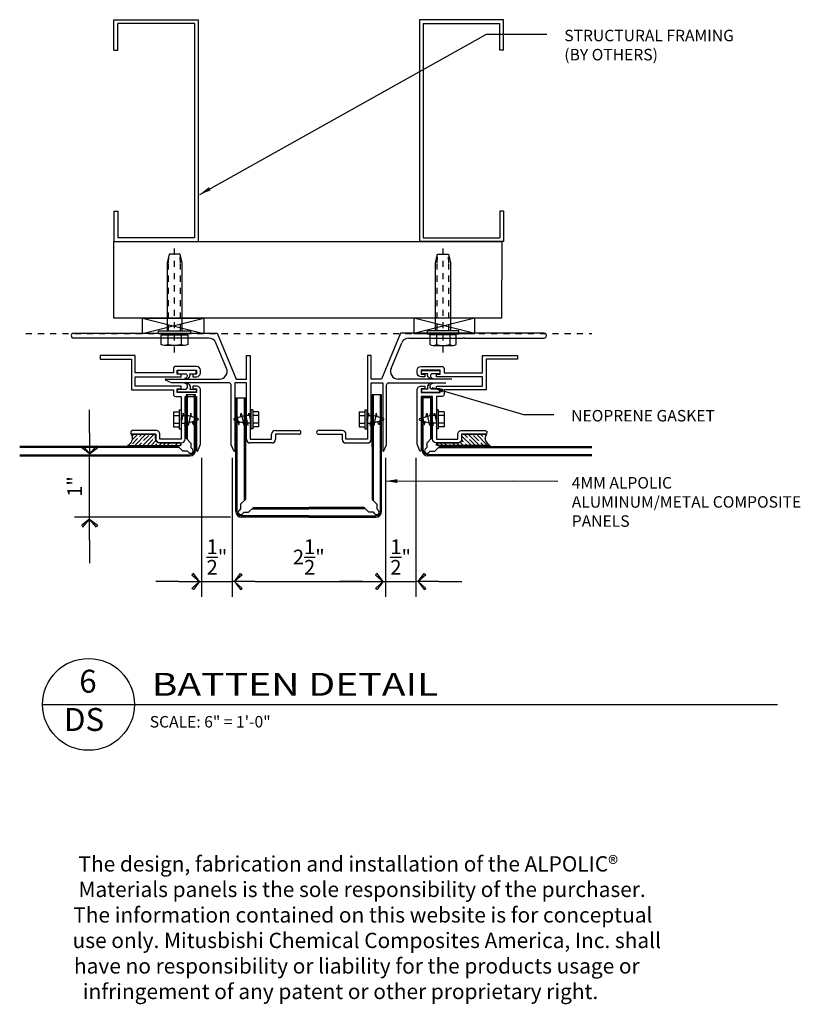
# Model space of a CAD drawing. Extents: x 578 to 1013, y 1853 to 1976.
# Drawn here: x 754 to 767, y 1879 to 1895 of the extents above; entities that cross this region are included whole.
import ezdxf
from ezdxf.enums import TextEntityAlignment as Align

# ---------------------------------------------------------------- set-up
doc = ezdxf.new("R2010")
doc.units = 0
doc.header["$LTSCALE"] = 0.25
doc.header["$MEASUREMENT"] = 0
for name, pattern in [('CHAINTHIN0', [0.216, 0.118, -0.039, 0.02, -0.039]), ('DASHEDTHIN0', [0.157, 0.098, -0.059]), ('HIDDEN', [0.375, 0.25, -0.125])]:
    doc.linetypes.add(name, pattern=pattern)
doc.layers.get('0').update_dxf_attribs({"linetype": 'CONTINUOUS'})
doc.layers.get('DEFPOINTS').update_dxf_attribs({"linetype": 'CONTINUOUS'})
for name, color, linetype in [('500_2', 134, 'CONTINUOUS'), ('ADIM', 1, 'CONTINUOUS'), ('AWAM', 7, 'CONTINUOUS'), ('FASTENERS', 7, 'CONTINUOUS'), ('light', 1, 'CONTINUOUS'), ('PANEL', 4, 'CONTINUOUS'), ('panels-1', 6, 'CONTINUOUS')]:
    doc.layers.add(name, color=color, linetype=linetype)
doc.styles.add('ARCHFREE', font='ARCHFREE')
doc.styles.add('ARCHSTYL', font='archstyl.shx')
doc.dimstyles.new('1', dxfattribs={"dimscale": 96, "dimtxt": 0.09375, "dimasz": 0.09375, "dimexe": 0.0625, "dimexo": 0.0625, "dimgap": 0.04, "dimtad": 0, "dimtih": 1, "dimtoh": 1, "dimdec": 4, "dimzin": 3, "dimdsep": 46, "dimlunit": 4, "dimtxsty": 'ARCHSTYL', "dimcen": 0.09, "dimclrd": 9, "dimclre": 8, "dimclrt": 4, "dimazin": 2, "dimtfac": 1, "dimtdec": 4, "dimtofl": 0, "dimtmove": 0, "dimatfit": 3, "dimfxl": 1, "dimtolj": 1, "dimtzin": 0, "dimarcsym": 0})
doc.dimstyles.new('2_SCALE', dxfattribs={"dimscale": 2, "dimtxt": 0.12011719, "dimasz": 0.1875, "dimexe": 0.125, "dimexo": 0.0625, "dimgap": 0.0625, "dimtad": 1, "dimdec": 5, "dimrnd": 0.0625, "dimzin": 3, "dimdsep": 46, "dimlunit": 4, "dimtxsty": 'ARCHSTYL', "dimblk": 'ARROW', "dimcen": 0.0625, "dimadec": 0, "dimazin": 0, "dimtfac": 1, "dimtdec": 5, "dimtix": 1, "dimtmove": 2, "dimatfit": 3, "dimldrblk": 'ARROW', "dimfxl": 1, "dimtolj": 1, "dimtzin": 3, "dimarcsym": 0})

# ---------------------------------------------------------------- blocks, each defined once
blk = doc.blocks.new('D-TITLE')
blk.add_line((0, 0), (6, 0))
blk.add_circle((0.37497854, 0.00087183), 0.375)
at = {"style": 'ARCHFREE'}
for tag, p in [('1', (0.3704707, 0.16553396)), ('A1', (0.3386905, -0.14696604))]:
    blk.add_attdef(tag, text='', height=0.1875, dxfattribs=at).set_placement(p, align=Align.MIDDLE)
at = {"style": 'ARCHFREE', "width": 1.25}
blk.add_attdef('DETAIL-TITLE', (0.890625, 0.07080006), '', height=0.1875, dxfattribs=at)
at = {"color": 8, "style": 'ARCHFREE'}
blk.add_attdef('XXXX', text='', height=0.09375, dxfattribs=at).set_placement((6, -0.15244111), align=Align.RIGHT)
at = {"color": 4, "style": 'ARCHFREE'}
blk.add_attdef('SCALE', (0.875, -0.18807586), '', height=0.09375, dxfattribs=at)
blk = doc.blocks.new('ARROW')
for p, q in [((-1, 0), (0, 0)), ((-0.35268114, 0.34814235), (-0.43387103, 0.30126735)), ((-0.43387103, 0.30126735), (-0.0938117, -5.467e-05)), ((-0.0938117, 3.035e-05), (-0.35268114, 0.34814235)), ((-0.0938117, 3.035e-05), (-0.35268114, -0.3482517000000001)), ((-0.43387103, -0.3013767000000001), (-0.0938117, -5.467e-05)), ((-0.35268114, -0.3482517000000001), (-0.43387103, -0.3013767000000001))]:
    blk.add_line(p, q)
blk = doc.blocks.new('*D274')
at = {"layer": 'ADIM', "color": 0, "lineweight": -2, "transparency": 16777216}
for p, q in [((757.3785028099999, 1888.17247436), (757.3785028099999, 1885.90095053)), ((757.87850281, 1888.17247436), (757.87850281, 1885.90095053)), ((757.00350281, 1886.15095053), (756.62850281, 1886.15095053)), ((757.3785028099999, 1886.15095053), (757.87850281, 1886.15095053)), ((758.2535028099999, 1886.15095053), (758.6285028099999, 1886.15095053))]:
    blk.add_line(p, q, dxfattribs=at)
at = {"layer": 'DEFPOINTS', "color": 0, "transparency": 16777216}
for p in [(757.3785028099999, 1888.29747436), (757.87850281, 1888.29747436), (757.87850281, 1886.15095053)]:
    blk.add_point(p, dxfattribs=at)
at = {"layer": 'ADIM', "color": 0, "lineweight": -2, "transparency": 16777216, "xscale": 0.375, "yscale": 0.375, "zscale": 0.375}
blk.add_blockref('ARROW', (757.3785028099999, 1886.15095053), dxfattribs=at)
at = {"layer": 'ADIM', "color": 0, "lineweight": -2, "transparency": 16777216, "xscale": 0.375, "yscale": 0.375, "zscale": 0.375, "rotation": 180}
blk.add_blockref('ARROW', (757.87850281, 1886.15095053), dxfattribs=at)
at = {"layer": 'ADIM', "color": 0, "transparency": 16777216, "insert": (757.62850281, 1886.55222007), "char_height": 0.24023438, "attachment_point": 5, "style": 'ARCHSTYL'}
blk.add_mtext('\\A1;{\\H1.000000x;\\S1/2;}"', dxfattribs=at)
blk = doc.blocks.new('*D273')
at = {"layer": 'ADIM', "color": 0, "lineweight": -2, "transparency": 16777216}
for p, q in [((757.87850281, 1887.17247436), (757.87850281, 1885.90095053)), ((760.3785028099999, 1887.17247436), (760.3785028099999, 1885.90095053)), ((758.2535028099999, 1886.15095053), (760.0035028099999, 1886.15095053))]:
    blk.add_line(p, q, dxfattribs=at)
at = {"layer": 'DEFPOINTS', "color": 0, "transparency": 16777216}
for p in [(757.87850281, 1887.29747436), (760.3785028099999, 1887.29747436), (760.3785028099999, 1886.15095053)]:
    blk.add_point(p, dxfattribs=at)
at = {"layer": 'ADIM', "color": 0, "lineweight": -2, "transparency": 16777216, "xscale": 0.375, "yscale": 0.375, "zscale": 0.375, "rotation": 180}
blk.add_blockref('ARROW', (757.87850281, 1886.15095053), dxfattribs=at)
at = {"layer": 'ADIM', "color": 0, "lineweight": -2, "transparency": 16777216, "xscale": 0.375, "yscale": 0.375, "zscale": 0.375}
blk.add_blockref('ARROW', (760.3785028099999, 1886.15095053), dxfattribs=at)
at = {"layer": 'ADIM', "color": 0, "transparency": 16777216, "insert": (759.1285028099999, 1886.55222007), "char_height": 0.24023438, "attachment_point": 5, "style": 'ARCHSTYL'}
blk.add_mtext('\\A1;2{\\H1.000000x;\\S1/2;}"', dxfattribs=at)
blk = doc.blocks.new('*D272')
at = {"layer": 'ADIM', "color": 0, "lineweight": -2, "transparency": 16777216}
for p, q in [((760.3785028099999, 1888.17247436), (760.3785028099999, 1885.90095053)), ((760.8785028099999, 1888.17247436), (760.8785028099999, 1885.90095053)), ((760.0035028099999, 1886.15095053), (759.6285028099999, 1886.15095053)), ((760.3785028099999, 1886.15095053), (760.8785028099999, 1886.15095053)), ((761.2535028099999, 1886.15095053), (761.62850281, 1886.15095053))]:
    blk.add_line(p, q, dxfattribs=at)
at = {"layer": 'DEFPOINTS', "color": 0, "transparency": 16777216}
for p in [(760.3785028099999, 1888.29747436), (760.8785028099999, 1888.29747436), (760.8785028099999, 1886.15095053)]:
    blk.add_point(p, dxfattribs=at)
at = {"layer": 'ADIM', "color": 0, "lineweight": -2, "transparency": 16777216, "xscale": 0.375, "yscale": 0.375, "zscale": 0.375}
blk.add_blockref('ARROW', (760.3785028099999, 1886.15095053), dxfattribs=at)
at = {"layer": 'ADIM', "color": 0, "lineweight": -2, "transparency": 16777216, "xscale": 0.375, "yscale": 0.375, "zscale": 0.375, "rotation": 180}
blk.add_blockref('ARROW', (760.8785028099999, 1886.15095053), dxfattribs=at)
at = {"layer": 'ADIM', "color": 0, "transparency": 16777216, "insert": (760.62850281, 1886.55222007), "char_height": 0.24023438, "attachment_point": 5, "style": 'ARCHSTYL'}
blk.add_mtext('\\A1;{\\H1.000000x;\\S1/2;}"', dxfattribs=at)
blk = doc.blocks.new('*D271')
at = {"layer": 'ADIM', "color": 0, "lineweight": -2, "transparency": 16777216}
for p, q in [((755.55000054, 1888.57872436), (755.55000054, 1888.95372436)), ((757.03475281, 1888.20372436), (755.30000054, 1888.20372436)), ((755.55000054, 1887.20372436), (755.55000054, 1888.20372436)), ((757.8472528099999, 1887.20372436), (755.30000054, 1887.20372436)), ((755.55000054, 1886.82872436), (755.55000054, 1886.45372436))]:
    blk.add_line(p, q, dxfattribs=at)
at = {"layer": 'DEFPOINTS', "color": 0, "transparency": 16777216}
for p in [(755.55000054, 1888.20372436), (757.1597528099999, 1888.20372436), (757.9722528099999, 1887.20372436)]:
    blk.add_point(p, dxfattribs=at)
at = {"layer": 'ADIM', "color": 0, "lineweight": -2, "transparency": 16777216, "xscale": 0.375, "yscale": 0.375, "zscale": 0.375}
for p, rotation in [((755.55000054, 1888.20372436), 270), ((755.55000054, 1887.20372436), 90)]:
    blk.add_blockref('ARROW', p, dxfattribs=dict(at, rotation=rotation))
at = {"layer": 'ADIM', "color": 0, "transparency": 16777216, "insert": (755.30488335, 1887.70372436), "char_height": 0.24023438, "attachment_point": 5, "rotation": 90, "style": 'ARCHSTYL'}
blk.add_mtext('\\A1;1"', dxfattribs=at)
blk = doc.blocks.new('MX-960625134308')
at = {"layer": 'light', "color": 0, "linetype": 'ByBlock'}
for points in [[(-0.069, 0.10825318), (-0.069, 0.21650635), (-0.22549682, 0.21650635, 0.26794919), (-0.22549682, 0.10825318)], [(-0.069, -0.10825318), (-0.069, 0.10825318), (-0.22549682, 0.10825318, 0.08748866), (-0.24, 0.0375)], [(-0.24, -0.0375, 0.08748866), (-0.22549682, -0.10825318)]]:
    blk.add_lwpolyline(points, format="xyb", dxfattribs=at)
for points in [[(-0.24, 0.16237976), (-0.24, -0.16237976)], [(-0.069, -0.17320508), (-0.05, -0.17320508), (-0.05, 0.17320508), (-0.069, 0.17320508)], [(0, 0.123), (1.106999999999999, 0.123), (1.25, 0.0895), (1.25, -0.0895), (1.106999999999999, -0.123), (0, -0.123)]]:
    blk.add_lwpolyline(points, dxfattribs=at)
blk.add_lwpolyline([(0, 0.26), (-0.05, 0.26), (-0.05, -0.26), (0, -0.26)], close=True, dxfattribs=at)
at = {"layer": 'light', "color": 1, "linetype": 'CHAINTHIN0'}
blk.add_lwpolyline([(-0.35811, 0), (1.368109999999999, 0)], dxfattribs=at)
at = {"layer": 'light', "color": 1, "linetype": 'DASHEDTHIN0'}
for points in [[(0, 0.096), (1.106999999999999, 0.096), (1.25, 0.0895)], [(0, -0.096), (1.106999999999999, -0.096), (1.25, -0.0895)]]:
    blk.add_lwpolyline(points, dxfattribs=at)
at = {"layer": 'light', "color": 0, "linetype": 'ByBlock'}
blk.add_lwpolyline([(-0.22549682, -0.21650635), (-0.069, -0.21650635), (-0.069, -0.10825318), (-0.22549682, -0.10825318, 0.26794919)], format="xyb", close=True, dxfattribs=at)
blk = doc.blocks.new('GASKET3')
at = {"color": 80, "linetype": 'Continuous', "ltscale": 0.12500003}
blk.add_lwpolyline([(0.01375771, 0.05805588, -0.73900408), (0.04188156, 0.15593147, 0.62040621), (-0.04874419999999999, 0.05805779), (-0.15198898, 0.05806541), (-0.15198898, 0.00493431), (0.15201187, 0.0049324), (0.15201187, 0.05807114)], format="xyb", close=True, dxfattribs=at)
blk = doc.blocks.new('GASKET')
at = {"color": 80, "linetype": 'Continuous', "ltscale": 0.12500003}
blk.add_lwpolyline([(-0.01373672, -0.05805635, -0.73900408), (-0.04186153, -0.13427067, 0.62040621), (0.04876423, -0.05805635), (0.15201092, -0.05806398), (0.15201092, -0.00493288), (-0.15198994, -0.00493288), (-0.15198994, -0.05807161)], format="xyb", close=True, dxfattribs=at)
blk = doc.blocks.new('CAULK1')
at = {"linetype": 'Continuous', "ltscale": 0.12500003}
h = blk.add_hatch(dxfattribs=at)
h.set_pattern_fill('ANSI35', color=253, scale=0.046875, style=0, pattern_type=2)
h.set_pattern_definition([(45.00000125223907, (11.50001144409179, 23.0000114440918), (-0.0662912577390671, 0.0662912577390671), []), (45.00000125223907, (11.43372058868408, 23.0000114440918), (-0.0662912577390671, 0.0662912577390671), [0.1171875, -0.0234375, 0, -0.0234375])])
edge = h.paths.add_edge_path()
edge.add_line((-0.4659996000000001, -0.18700171), (0.3955230699999999, -0.18700171))
edge.add_arc((0.3926031609136042, -0.166501285), 0.0207073246522442, 278.1062088210045, 441.8937911789953)
edge.add_line((0.3955230699999999, -0.14600086), (0.06200027000000002, -0.14600086))
edge.add_arc((0.0615420242869668, -0.0794596659174304), 0.066542771952089, 179.6042075533611, 270.3945695692153, ccw=False)
edge.add_line((-0.00499916, -0.079), (-0.00499916, -0.005000110000000002))
edge.add_line((-0.00499916, -0.00500011), (-0.40399933, -0.00500011))
edge.add_arc((-0.5094666371573471, -0.0706330847726833), 0.1242217382607966, -69.51788987386192, 31.89426644101752, ccw=False)
at = {"color": 253, "linetype": 'Continuous', "ltscale": 0.12500003}
blk.add_lwpolyline([(-0.4659996000000001, -0.18700171), (0.3955230699999999, -0.18700171, 0.86766082), (0.3955230699999999, -0.14600086), (0.06200027, -0.14600086, -0.41825965), (-0.00499916, -0.079), (-0.00499916, -0.00500011), (-0.40399933, -0.00500011, -0.4738308800000001)], format="xyb", close=True, dxfattribs=at)

msp = doc.modelspace()

# ---------------------------------------------------------------- linework, layer by layer
for p, q in [((755.9473321699999, 1895.32872436), (756.0098321699999, 1895.32872436)), ((755.9473321699999, 1894.82872436), (755.9473321699999, 1895.32872436)), ((756.0098321699999, 1895.32872436), (757.3223321699999, 1895.32872436)), ((757.3223321699999, 1895.32872436), (757.3223321699999, 1891.70372436)), ((762.24717345, 1895.32872436), (760.9346734499999, 1895.32872436)), ((760.9346734499999, 1895.32872436), (760.9346734499999, 1891.70372436)), ((762.3096734499999, 1895.32872436), (762.24717345, 1895.32872436)), ((762.3096734499999, 1894.82872436), (762.3096734499999, 1895.32872436)), ((756.0098321699999, 1894.82872436), (756.0098321699999, 1895.26622436)), ((757.25983217, 1895.26622436), (756.0098321699999, 1895.26622436)), ((757.25983217, 1895.26622436), (757.25983217, 1891.76622436)), ((760.99717345, 1895.26622436), (762.24717345, 1895.26622436)), ((760.99717345, 1895.26622436), (760.99717345, 1891.76622436)), ((762.24717345, 1894.82872436), (762.24717345, 1895.26622436)), ((755.9473321699999, 1894.82872436), (756.0098321699999, 1894.82872436)), ((762.3096734499999, 1894.82872436), (762.24717345, 1894.82872436)), ((755.9473321699999, 1892.20372436), (755.9473321699999, 1891.70372436)), ((755.9473321699999, 1892.20372436), (756.0098321699999, 1892.20372436)), ((756.0098321699999, 1892.20372436), (756.0098321699999, 1891.76622436)), ((762.24717345, 1892.20372436), (762.24717345, 1891.76622436)), ((762.3096734499999, 1892.20372436), (762.24717345, 1892.20372436)), ((762.3096734499999, 1892.20372436), (762.3096734499999, 1891.70372436)), ((757.25983217, 1891.76622436), (756.0098321699999, 1891.76622436)), ((760.99717345, 1891.76622436), (762.24717345, 1891.76622436)), ((755.9473321699999, 1891.70372436), (756.0098321699999, 1891.70372436)), ((756.0098321699999, 1891.70372436), (757.3223321699999, 1891.70372436)), ((762.24717345, 1891.70372436), (760.9346734499999, 1891.70372436)), ((762.3096734499999, 1891.70372436), (762.24717345, 1891.70372436))]:
    msp.add_line(p, q)
at = {"layer": '500_2', "color": 80, "linetype": 'Continuous', "ltscale": 0.125}
for p, q in [((756.91979546, 1888.9261832), (757.01354546, 1888.9261832)), ((756.91979546, 1888.9261832), (756.91979546, 1888.6761832)), ((756.91979546, 1888.8636832), (757.01354546, 1888.8636832)), ((757.01354546, 1888.9574332), (757.01354546, 1888.6449332)), ((757.01354546, 1888.9574332), (757.04479546, 1888.9574332)), ((757.0449595, 1888.8636832), (757.0446314299999, 1888.7386832)), ((757.07659097, 1888.8993735), (757.04466195, 1888.75054214)), ((757.04479546, 1888.9574332), (757.04479546, 1888.6449332)), ((757.0449595, 1888.8636832), (757.14905495, 1888.8636832)), ((757.08406777, 1888.8636832), (757.07659097, 1888.8993735)), ((757.1390909699999, 1888.8993735), (757.09696145, 1888.70299289)), ((757.14656777, 1888.8636832), (757.1390909699999, 1888.8993735)), ((757.31433816, 1888.81619785), (757.14905495, 1888.8636832)), ((757.20159097, 1888.8993735), (757.15946145, 1888.70299289)), ((757.21291108, 1888.84533736), (757.20159097, 1888.8993735)), ((757.2766184299999, 1888.8616843), (757.2464212899998, 1888.720983)), ((757.9133245399998, 1888.81619785), (758.07860774, 1888.8636832)), ((757.95104426, 1888.8616843), (757.98124141, 1888.720983)), ((758.0147516099998, 1888.84533736), (758.0260717299999, 1888.8993735)), ((758.0260717299999, 1888.8993735), (758.06820124, 1888.70299289)), ((758.1827032000001, 1888.8636832), (758.07860774, 1888.8636832)), ((758.08109492, 1888.8636832), (758.08857173, 1888.8993735)), ((758.08857173, 1888.8993735), (758.1307012399999, 1888.70299289)), ((758.14359492, 1888.8636832), (758.15107173, 1888.8993735)), ((758.15107173, 1888.8993735), (758.18300074, 1888.75054214)), ((758.1827032000001, 1888.8636832), (758.18303126, 1888.7386832)), ((758.21411723, 1888.9574332), (758.18286723, 1888.9574332)), ((758.18286723, 1888.9574332), (758.18286723, 1888.6449332)), ((758.21411723, 1888.9574332), (758.21411723, 1888.6449332)), ((758.30786723, 1888.9261832), (758.21411723, 1888.9261832)), ((758.30786723, 1888.8636832), (758.21411723, 1888.8636832)), ((758.30786723, 1888.9261832), (758.30786723, 1888.6761832)), ((759.94913839, 1888.9261832), (760.04288839, 1888.9261832)), ((759.94913839, 1888.9261832), (759.94913839, 1888.6761832)), ((759.94913839, 1888.8636832), (760.04288839, 1888.8636832)), ((760.04288839, 1888.9574332), (760.04288839, 1888.6449332)), ((760.04288839, 1888.9574332), (760.07413839, 1888.9574332)), ((760.0743024199999, 1888.8636832), (760.07397436, 1888.7386832)), ((760.1059338899998, 1888.8993735), (760.0740048799998, 1888.75054214)), ((760.07413839, 1888.9574332), (760.07413839, 1888.6449332)), ((760.0743024199999, 1888.8636832), (760.17839788, 1888.8636832)), ((760.1134107, 1888.8636832), (760.1059338899998, 1888.8993735)), ((760.16843389, 1888.8993735), (760.1263043799999, 1888.70299289)), ((760.1759107, 1888.8636832), (760.16843389, 1888.8993735)), ((760.3436810899998, 1888.81619785), (760.17839788, 1888.8636832)), ((760.2309338899998, 1888.8993735), (760.1888043799999, 1888.70299289)), ((760.24225401, 1888.84533736), (760.2309338899998, 1888.8993735)), ((760.30596136, 1888.8616843), (760.27576422, 1888.720983)), ((760.94266746, 1888.81619785), (761.10795067, 1888.8636832)), ((760.9803871899999, 1888.8616843), (761.01058433, 1888.720983)), ((761.0440945399998, 1888.84533736), (761.05541466, 1888.8993735)), ((761.05541466, 1888.8993735), (761.0975441699999, 1888.70299289)), ((761.2120461299999, 1888.8636832), (761.10795067, 1888.8636832)), ((761.11043785, 1888.8636832), (761.11791466, 1888.8993735)), ((761.11791466, 1888.8993735), (761.16004417, 1888.70299289)), ((761.17293785, 1888.8636832), (761.1804146599999, 1888.8993735)), ((761.1804146599999, 1888.8993735), (761.21234367, 1888.75054214)), ((761.2120461299999, 1888.8636832), (761.2123741899999, 1888.7386832)), ((761.24346016, 1888.9574332), (761.21221016, 1888.9574332)), ((761.21221016, 1888.9574332), (761.21221016, 1888.6449332)), ((761.24346016, 1888.9574332), (761.24346016, 1888.6449332)), ((761.33721016, 1888.9261832), (761.24346016, 1888.9261832)), ((761.33721016, 1888.8636832), (761.24346016, 1888.8636832)), ((761.33721016, 1888.9261832), (761.33721016, 1888.6761832)), ((756.91979546, 1888.7386832), (757.01354546, 1888.7386832)), ((757.0446314299999, 1888.7386832), (757.14905495, 1888.7386832)), ((757.31433816, 1888.78616855), (757.14905495, 1888.7386832)), ((757.23879189, 1888.72099826), (757.2302011899999, 1888.76199863)), ((757.9133245399998, 1888.78616855), (758.07860774, 1888.7386832)), ((757.9888707999999, 1888.72099826), (757.9974615, 1888.76199863)), ((758.18303126, 1888.7386832), (758.07860774, 1888.7386832)), ((758.30786723, 1888.7386832), (758.21411723, 1888.7386832)), ((759.94913839, 1888.7386832), (760.04288839, 1888.7386832)), ((760.07397436, 1888.7386832), (760.17839788, 1888.7386832)), ((760.3436810899998, 1888.78616855), (760.17839788, 1888.7386832)), ((760.2681348199999, 1888.72099826), (760.25954412, 1888.76199863)), ((760.94266746, 1888.78616855), (761.10795067, 1888.7386832)), ((761.0182137299998, 1888.72099826), (761.0268044299999, 1888.76199863)), ((761.2123741899999, 1888.7386832), (761.10795067, 1888.7386832)), ((761.33721016, 1888.7386832), (761.24346016, 1888.7386832)), ((756.91979546, 1888.6761832), (757.01354546, 1888.6761832)), ((757.01354546, 1888.6449332), (757.04479546, 1888.6449332)), ((758.21411723, 1888.6449332), (758.18286723, 1888.6449332)), ((758.30786723, 1888.6761832), (758.21411723, 1888.6761832)), ((759.94913839, 1888.6761832), (760.04288839, 1888.6761832)), ((760.04288839, 1888.6449332), (760.07413839, 1888.6449332)), ((761.24346016, 1888.6449332), (761.21221016, 1888.6449332)), ((761.33721016, 1888.6761832), (761.24346016, 1888.6761832))]:
    msp.add_line(p, q, dxfattribs=at)
for centre, radius, start, end in [((757.24260659, 1888.72180698), 0.0038999998942018, 191.84573436, 347.91796113), ((757.3100199199998, 1888.8011832), 0.015625, 286.02729843, 73.97270656999999), ((757.91764277, 1888.8011832), 0.015625, 106.02801378, 253.9719875799999), ((757.9850561000001, 1888.72180698), 0.0038999998942018, 192.07910827, 348.15174484), ((760.27194952, 1888.72180698), 0.0038999998942018, 191.84825516, 347.9208917300001), ((760.3393628500002, 1888.8011832), 0.015625, 286.02801242, 73.97198622000002), ((760.9469857, 1888.8011832), 0.015625, 106.02729343, 253.97270157), ((761.01439903, 1888.72180698), 0.0038999998942018, 192.08203887, 348.15426564)]:
    msp.add_arc(centre, radius, start, end, dxfattribs=at)
for p in [(757.04479546, 1888.8011832), (757.0489611100002, 1888.8011832), (758.17870158, 1888.8011832), (758.18286723, 1888.8011832), (760.07413839, 1888.8011832), (760.07830404, 1888.8011832), (761.20804451, 1888.8011832), (761.21221016, 1888.8011832)]:
    msp.add_point(p, dxfattribs=at)
at = {"layer": 'FASTENERS'}
for p, q in [((756.41472042, 1890.20372436), (757.4147204199999, 1890.45372436)), ((756.41472042, 1890.45372436), (757.4147204199999, 1890.20372436)), ((761.8422852000001, 1890.45372436), (760.8422852000001, 1890.20372436)), ((761.8422852000001, 1890.20372436), (760.8422852000001, 1890.45372436))]:
    msp.add_line(p, q, dxfattribs=at)
for points in [[(757.4147204199999, 1890.20372436), (756.41472042, 1890.20372436), (756.41472042, 1890.45372436), (757.4147204199999, 1890.45372436)], [(760.8422852000001, 1890.20372436), (761.8422852000001, 1890.20372436), (761.8422852000001, 1890.45372436), (760.8422852000001, 1890.45372436)]]:
    msp.add_lwpolyline(points, close=True, dxfattribs=at)
at = {"layer": 'light'}
for p, q in [((755.2875036999999, 1890.20867881), (757.63350247, 1890.20867775)), ((757.63350247, 1890.20867775), (757.9435018999999, 1889.459679099999)), ((760.62350316, 1890.20867775), (760.3135037199999, 1889.459679099999)), ((762.9695019199999, 1890.20867881), (760.62350316, 1890.20867775)), ((756.58750294, 1890.12867788), (755.2875036999999, 1890.12867793)), ((756.5975031599999, 1890.1386781), (756.58750294, 1890.12867788)), ((756.60750339, 1890.12867788), (756.5975031599999, 1890.1386781)), ((757.49648426, 1890.12867879), (756.60750339, 1890.12867788)), ((757.78539987, 1889.63248108), (757.61198184, 1890.0514798)), ((760.47160575, 1889.63248108), (760.6450237799999, 1890.0514798)), ((760.76052136, 1890.12867879), (761.64950223, 1890.12867788)), ((761.64950223, 1890.12867788), (761.65950246, 1890.1386781)), ((761.65950246, 1890.1386781), (761.6695026899998, 1890.12867788)), ((761.6695026899998, 1890.12867788), (762.9695019199999, 1890.12867793)), ((758.10950227, 1889.45967909), (758.10950228, 1889.84267851)), ((758.10950228, 1889.84267851), (758.17250201, 1889.84267851)), ((758.17250201, 1889.84267851), (758.1725019499999, 1888.47767683)), ((760.0845036099998, 1889.84267851), (760.08450367, 1888.47767683)), ((760.1475033399998, 1889.84267851), (760.0845036099998, 1889.84267851)), ((760.1475033599999, 1889.45967909), (760.1475033399998, 1889.84267851)), ((756.88860077, 1889.39617779), (756.79090638, 1889.44055607)), ((756.7950033599999, 1889.45967915), (757.6699022699999, 1889.45967911)), ((757.8275026699998, 1889.39617775), (756.88860077, 1889.39617779)), ((757.8585027699999, 1888.38567779), (757.85850281, 1889.36517761)), ((758.10950226, 1889.39667746), (757.9215025399999, 1889.39667747)), ((757.9215025399999, 1889.39667747), (757.9215024899999, 1888.29267738)), ((757.9435018999999, 1889.459679099999), (758.10950227, 1889.45967909)), ((758.1095022199999, 1888.47667738), (758.10950226, 1889.39667746)), ((760.3135037199999, 1889.459679099999), (760.1475033599999, 1889.45967909)), ((760.1475033599999, 1889.39667746), (760.3355030799999, 1889.39667747)), ((760.1475033999999, 1888.47667738), (760.1475033599999, 1889.39667746)), ((760.3355030799999, 1889.39667747), (760.33550313, 1888.29267738)), ((760.39850285, 1888.38567779), (760.3985028099999, 1889.36517761)), ((760.42950295, 1889.39617775), (761.36840485, 1889.39617779)), ((761.4620022599998, 1889.45967915), (760.58710335, 1889.45967911)), ((758.5215028799998, 1888.47767682), (758.5215028799998, 1888.55767865)), ((758.5835031599999, 1888.61967892), (758.96950284, 1888.6196789)), ((758.96950284, 1888.55667822), (758.5845026099998, 1888.55667919)), ((758.5845026099998, 1888.55667919), (758.5845026000002, 1888.47667736)), ((759.0005029699998, 1888.58867686), (759.0005029699998, 1888.5876774)), ((759.2565026499999, 1888.58867686), (759.2565026499999, 1888.5876774)), ((759.67350246, 1888.61967892), (759.2875027799998, 1888.6196789)), ((759.2875027799998, 1888.55667822), (759.6725030099999, 1888.55667919)), ((759.6725030099999, 1888.55667919), (759.67250302, 1888.47667736)), ((759.7355027399999, 1888.47767682), (759.7355027399999, 1888.55767865)), ((757.90238895, 1888.28855941), (757.8585027699999, 1888.38567779)), ((758.5225023299998, 1888.41467709), (758.1715024899999, 1888.41467711)), ((758.1725019499999, 1888.47767683), (758.5215028799998, 1888.47767682)), ((759.73450329, 1888.41467709), (760.08550313, 1888.41467711)), ((760.08450367, 1888.47767683), (759.7355027399999, 1888.47767682)), ((760.35461667, 1888.28855941), (760.39850285, 1888.38567779))]:
    msp.add_line(p, q, dxfattribs=at)
for points in [[(756.91850229, 1889.63368081), (756.91850228, 1889.55868005), (756.29450364, 1889.55868008), (756.29450366, 1889.84367992), (755.7202067000001, 1889.84367995), (755.7202067000001, 1889.78168158), (756.2315020199999, 1889.78168156), (756.23150391, 1889.2806802), (756.91850227, 1889.28068017), (756.91850227, 1889.20568131, 0.41421133), (756.94950241, 1889.17468118), (757.04450363, 1889.17468117), (757.0445035999999, 1888.47868203), (756.69550267, 1888.47868204), (756.69550267, 1888.55768061, 0.4142136), (756.6335042999998, 1888.61968088), (756.25250379, 1888.6196809, 0.41421807), (756.22150365, 1888.58868267, 0.4142090999999999), (756.25250378, 1888.55668118), (756.6325029399999, 1888.55668116), (756.63250485, 1888.47768259, 0.41421133), (756.69450321, 1888.41568232), (757.0455030399999, 1888.415682299999, 0.4142123500000001), (757.1075033199999, 1888.47768257), (757.10750335, 1889.17468117), (757.29550308, 1889.17468116), (757.29550304, 1888.29268119, 0.80749238), (757.3146165799999, 1888.28856322), (757.35850277, 1888.39368102), (757.35850281, 1889.2796807, 0.41421473), (757.29550308, 1889.34268043), (757.23250336, 1889.34268043), (757.23250336, 1889.30068061), (757.29550308, 1889.30068061), (757.29550308, 1889.23768089), (756.981502, 1889.2376809), (756.981502, 1889.30068063), (757.04450363, 1889.30068062), (757.04450363, 1889.34268044), (756.29450363, 1889.34268047), (756.29450364, 1889.4966798), (757.04450364, 1889.49667977), (757.04450364, 1889.53868149), (756.98150201, 1889.53868149), (756.98150201, 1889.60168122), (757.2955031, 1889.60168121), (757.29550309, 1889.53868148), (757.23250337, 1889.53868148), (757.23250337, 1889.49667976), (757.29550309, 1889.49667976, 0.41420901), (757.35850282, 1889.55968139), (757.35850282, 1889.6016812, 0.4142102600000001), (757.2955031, 1889.66468189), (756.94950243, 1889.66468095, 0.4142113000000001)], [(761.33850333, 1889.63368081), (761.33850334, 1889.55868005), (761.9625019799998, 1889.55868008), (761.9625019699998, 1889.84367992), (762.53679892, 1889.84367995), (762.53679892, 1889.78168158), (762.0255035999999, 1889.78168156), (762.0255017199999, 1889.2806802), (761.33850335, 1889.28068017), (761.33850335, 1889.20568131, -0.41421133), (761.3075032199998, 1889.17468118), (761.2125019899999, 1889.17468117), (761.2125020299999, 1888.47868203), (761.5615029599999, 1888.47868204), (761.5615029499999, 1888.55768061, -0.4142136), (761.6235013199998, 1888.61968088), (762.0045018399999, 1888.6196809, -0.41421807), (762.03550197, 1888.58868267, -0.4142090999999999), (762.0045018399999, 1888.55668118), (761.6245026799999, 1888.55668116), (761.62450077, 1888.47768259, -0.41421133), (761.5625024099999, 1888.41568232), (761.21150258, 1888.415682299999, -0.4142123500000001), (761.1495022999997, 1888.47768257), (761.1495022699999, 1889.17468117), (760.96150254, 1889.17468116), (760.96150258, 1888.29268119, -0.80749238), (760.9423890399999, 1888.28856322), (760.89850285, 1888.39368102), (760.89850281, 1889.2796807, -0.41421473), (760.96150254, 1889.34268043), (761.02450226, 1889.34268043), (761.02450226, 1889.30068061), (760.96150254, 1889.30068061), (760.96150254, 1889.23768089), (761.27550362, 1889.2376809), (761.27550362, 1889.30068063), (761.2125019899999, 1889.30068062), (761.2125019899999, 1889.34268044), (761.9625019899999, 1889.34268047), (761.9625019799998, 1889.4966798), (761.2125019799998, 1889.49667977), (761.2125019799998, 1889.53868149), (761.27550361, 1889.53868149), (761.27550361, 1889.60168122), (760.96150253, 1889.60168121), (760.96150253, 1889.53868148), (761.02450225, 1889.53868148), (761.02450226, 1889.49667976), (760.96150253, 1889.49667976, -0.41420901), (760.8985027999998, 1889.55968139), (760.8985027999998, 1889.6016812, -0.4142102600000001), (760.96150252, 1889.66468189), (761.30750319, 1889.66468095, -0.4142113000000001)]]:
    msp.add_lwpolyline(points, format="xyb", close=True, dxfattribs=at)
for centre, radius, start, end in [((755.2875036999999, 1890.16867837), 0.0400004386901856, 89.99999749999999, 269.9999975), ((762.9695019199999, 1890.16867837), 0.0400004386901856, 270.0000025, 90.00000250000002), ((757.49648257, 1890.00367866), 0.1250001314277152, 22.48296627, 89.99922381000003), ((760.7605230599999, 1890.00367866), 0.1250001314277152, 90.00077619, 157.51703373), ((757.6699021000001, 1889.58467843), 0.1249993153115933, 270.00008045, 22.48386865), ((760.58710352, 1889.58467843), 0.1249993153115933, 157.51613135, 269.99991955), ((756.79500354, 1889.4496787), 0.0100004521393449, 90.00102286000002, 245.81414131), ((757.82750268, 1889.36517761), 0.0310001354555427, 359.99999403, 90.00000095999998), ((760.42950295, 1889.36517761), 0.0310001354555427, 89.99999904, 180.00000597), ((758.58350322, 1888.557678579999), 0.0620003339975339, 90.00005233000002, 179.99994266), ((758.96950141, 1888.58867733), 0.0310015686271955, 359.9991176199999, 89.99735224000001), ((758.96950373, 1888.58767747), 0.0309992438463425, 269.99834607, 359.99988627), ((759.2875042099998, 1888.58867733), 0.0310015686271955, 90.00264775999997, 180.00088238), ((759.28750189, 1888.58767747), 0.0309992438463425, 180.00011373, 270.00165393), ((759.67350241, 1888.557678579999), 0.0620003339975339, 5.734e-05, 89.99994767), ((758.1715026099998, 1888.4766775), 0.0620003907755519, 180.0001048000001, 269.99989019), ((758.52250228, 1888.47667742), 0.0620003276890453, 270.0000465, 359.99994849), ((759.7345033399998, 1888.47667742), 0.0620003276890453, 180.00005151, 269.9999535), ((760.0855030099998, 1888.4766775), 0.0620003907755519, 270.00010981, 359.9998952), ((757.9115020899999, 1888.29267749), 0.0100003981296997, 204.31743806, 359.99933339), ((760.3455035299999, 1888.29267749), 0.0100003981296997, 180.00066661, 335.68256194)]:
    msp.add_arc(centre, radius, start, end, dxfattribs=at)
at = {"layer": 'PANEL', "color": 252, "linetype": 'HIDDEN'}
msp.add_line((754.50546976, 1890.20372436), (763.7515358599999, 1890.20372436), dxfattribs=at)
at = {"layer": 'PANEL'}
msp.add_lwpolyline([(755.9473321699999, 1891.70372436), (762.27842345, 1891.70372436), (762.27754382, 1890.45372436), (755.9473321699999, 1890.45372436)], close=True, dxfattribs=at)
at = {"layer": 'panels-1'}
for p, q in [((757.2804557299999, 1889.20372436), (757.12420573, 1889.20372436)), ((757.12420573, 1889.20372436), (757.12420573, 1888.49274622)), ((757.1442057299998, 1889.20372436), (757.1442057299998, 1888.47274622)), ((757.26045573, 1888.29747436), (757.26045573, 1889.20372436)), ((757.2804557299999, 1888.29747436), (757.2804557299999, 1889.20372436)), ((760.16018466, 1889.20372436), (760.16143466, 1887.49274622)), ((760.31768466, 1889.20372436), (760.16143466, 1889.20372436)), ((760.16143466, 1889.20372436), (760.16143466, 1888.49274622)), ((760.18143466, 1889.20372436), (760.18143466, 1887.47274622)), ((760.2976846599998, 1887.29747436), (760.2976846599998, 1889.20372436)), ((760.31768466, 1887.29747436), (760.31768466, 1889.20372436)), ((757.9366412699999, 1889.15131185), (758.09289127, 1889.15131185)), ((757.9366412699999, 1887.29747436), (757.9366412699999, 1889.15131185)), ((757.95664127, 1887.29747436), (757.95664127, 1889.15131185)), ((758.07289127, 1889.15131185), (758.07289127, 1887.47274622)), ((758.09414127, 1889.15131185), (758.09289127, 1887.49274622)), ((760.97758431, 1889.15871065), (761.1338343099999, 1889.15871065)), ((760.97758431, 1888.29747436), (760.97758431, 1889.15871065)), ((760.9975843099999, 1888.29747436), (760.9975843099999, 1889.15871065)), ((761.11383431, 1889.15871065), (761.11383431, 1888.47274622)), ((761.1338343099999, 1889.15871065), (761.1338343099999, 1888.49274622)), ((757.12420573, 1888.49274622), (757.2027653, 1888.41418666)), ((757.2027653, 1888.41418666), (757.2027653, 1888.33923334)), ((761.1338343099999, 1888.49274622), (761.0552747499999, 1888.41418666)), ((761.0552747499999, 1888.41418666), (761.0552747499999, 1888.33923334)), ((756.99393387, 1888.35997436), (754.4074226799999, 1888.35997436)), ((757.0139338699998, 1888.33997436), (754.4074226799999, 1888.33997436)), ((754.4074226799999, 1888.22372436), (757.1867057299999, 1888.22372436)), ((757.0712434299999, 1888.28266479), (756.99393387, 1888.35997436)), ((757.1461967499998, 1888.28266479), (757.0712434299999, 1888.28266479)), ((757.17109913, 1888.25776242), (757.1461967499998, 1888.28266479)), ((757.2027653, 1888.33923334), (757.2276676699998, 1888.31433096)), ((761.0552747499999, 1888.33923334), (761.03037237, 1888.31433096)), ((763.7515358599999, 1888.22372436), (761.07133431, 1888.22372436)), ((761.0869409199998, 1888.25776242), (761.11184329, 1888.28266479)), ((761.11184329, 1888.28266479), (761.18679661, 1888.28266479)), ((761.18679661, 1888.28266479), (761.2641061799999, 1888.35997436)), ((761.24410618, 1888.33997436), (763.7515358599999, 1888.33997436)), ((761.2641061799999, 1888.35997436), (763.7515358599999, 1888.35997436)), ((754.4074226799999, 1888.20372436), (757.1867057299999, 1888.20372436)), ((763.7515358599999, 1888.20372436), (761.07133431, 1888.20372436)), ((758.09289127, 1887.49274622), (758.0143317000001, 1887.41418666)), ((758.0143317000001, 1887.41418666), (758.0143317000001, 1887.33923334)), ((760.16143466, 1887.49274622), (760.2399942199999, 1887.41418666)), ((760.2399942199999, 1887.41418666), (760.2399942199999, 1887.33923334)), ((758.0143317000001, 1887.33923334), (757.98942933, 1887.31433096)), ((758.0459978699998, 1887.25776242), (758.07090025, 1887.28266479)), ((758.07090025, 1887.28266479), (758.1458535599999, 1887.28266479)), ((758.1458535599999, 1887.28266479), (758.2231631299999, 1887.35997436)), ((758.20316313, 1887.33997436), (759.1285028099999, 1887.33997436)), ((758.2231631299999, 1887.35997436), (759.1285028099999, 1887.35997436)), ((760.0311628, 1887.35997436), (759.1285028099999, 1887.35997436)), ((760.0511627999998, 1887.33997436), (759.1285028099999, 1887.33997436)), ((760.1084723599998, 1887.28266479), (760.0311628, 1887.35997436)), ((760.18342568, 1887.28266479), (760.1084723599998, 1887.28266479)), ((760.2083280599999, 1887.25776242), (760.18342568, 1887.28266479)), ((760.2399942199999, 1887.33923334), (760.2648966, 1887.31433096)), ((759.1285028099999, 1887.22372436), (758.0303912699999, 1887.22372436)), ((759.1285028099999, 1887.20372436), (758.0303912699999, 1887.20372436)), ((759.1285028099999, 1887.22372436), (760.2239346600002, 1887.22372436)), ((759.1285028099999, 1887.20372436), (760.2239346600002, 1887.20372436))]:
    msp.add_line(p, q, dxfattribs=at)
for centre, radius, start, end in [((757.1993833999999, 1888.28604669), 0.0400000000000014, 225, 45), ((757.1867057299999, 1888.29747436), 0.0737500000000004, 270, 0), ((757.1867057299999, 1888.29747436), 0.09375, 270, 0), ((761.07133431, 1888.29747436), 0.09375, 180, 270), ((761.07133431, 1888.29747436), 0.0737500000000004, 180, 270), ((761.05865664, 1888.28604669), 0.0400000000000014, 135, 315), ((758.0303912699999, 1887.29747436), 0.09375, 180, 270), ((758.0303912699999, 1887.29747436), 0.0737500000000004, 180, 270), ((758.0177135999999, 1887.28604669), 0.0400000000000014, 135, 315), ((760.2366123299998, 1887.28604669), 0.0400000000000014, 225, 45), ((760.2239346600002, 1887.29747436), 0.0737500000000004, 270, 0), ((760.2239346600002, 1887.29747436), 0.09375, 270, 0)]:
    msp.add_arc(centre, radius, start, end, dxfattribs=at)

# ---------------------------------------------------------------- block references
at = {"layer": '500_2', "color": 211, "linetype": 'Continuous', "ltscale": 0.03125, "extrusion": (0, 0, -1), "xscale": -1, "zscale": -1, "rotation": 2.5e-06}
msp.add_blockref('GASKET', (-757.13850345, 1889.60168073), dxfattribs=at)
at = {"layer": '500_2', "color": 211, "linetype": 'Continuous', "ltscale": 0.03125, "extrusion": (0, 0, -1), "zscale": -1, "rotation": 359.9999974999999}
msp.add_blockref('GASKET', (-761.11850217, 1889.60168073), dxfattribs=at)
at = {"layer": '500_2', "color": 211, "linetype": 'Continuous', "ltscale": 0.03125, "xscale": -1, "rotation": 359.9999974999999}
for name, p in [('GASKET3', (757.13850345, 1889.23768089)), ('CAULK1', (761.6245061599999, 1888.56167929))]:
    msp.add_blockref(name, p, dxfattribs=at)
at = {"layer": '500_2', "color": 211, "linetype": 'Continuous', "ltscale": 0.03125, "rotation": 2.5e-06}
for name, p in [('GASKET3', (761.11850217, 1889.23768089)), ('CAULK1', (756.6324994599998, 1888.56167929))]:
    msp.add_blockref(name, p, dxfattribs=at)
at = {"layer": 'AWAM'}
ref = msp.add_blockref('D-TITLE', (754.7812899, 1884.14382691), dxfattribs=dict(at, xscale=2, yscale=2, zscale=2))
ref.add_attrib('DETAIL-TITLE', 'BATTEN DETAIL', (756.5625399, 1884.28542703), dxfattribs={"layer": '0', "height": 0.375, "style": 'ARCHFREE', "width": 1.25})
ref.add_attrib('SCALE', 'SCALE: 6" = 1\'-0"', (756.5312899, 1883.76767518), dxfattribs={"layer": '0', "color": 4, "height": 0.1875, "style": 'ARCHFREE'})
ref.add_attrib('1', '6', dxfattribs={"layer": '0', "height": 0.375, "style": 'ARCHFREE'}).set_placement((755.52223131, 1884.47489484), align=Align.MIDDLE)
ref.add_attrib('A1', 'DS', dxfattribs={"layer": '0', "height": 0.375, "style": 'ARCHFREE'}).set_placement((755.4586709, 1883.84989484), align=Align.MIDDLE)
at = {"layer": 'light', "yscale": 1.000518749999999, "zscale": 1.000518749999999}
for p, xscale, rotation in [((756.93607813, 1890.24873735), -1.000518749999999, 270), ((761.32092749, 1890.24873735), 1.000518749999999, 90)]:
    msp.add_blockref('MX-960625134308', p, dxfattribs=dict(at, xscale=xscale, rotation=rotation))

# ---------------------------------------------------------------- texts
at = {"layer": 'ADIM', "char_height": 0.1875, "style": 'ARCHSTYL'}
for s, insert, attachment_point in [('{\\Farchstyl.shx;STRUCTURAL FRAMING\\P(BY OTHERS)}', (763.30070118, 1895.16417281), 1), ('{\\Farchstyl.shx;NEOPRENE GASKET}', (763.41329885, 1888.95421926), 1), ('{\\Farchstyl.shx;4MM ALPOLIC \\PALUMINUM/METAL COMPOSITE\\PPANELS}', (763.42281798, 1887.4520619), 4)]:
    msp.add_mtext(s, dxfattribs=dict(at, insert=insert, attachment_point=attachment_point))
at = {"layer": 'light', "insert": (755.2632462613393, 1881.665520270013), "char_height": 0.25, "width": 11.86448913, "attachment_point": 1, "style": 'ARCHFREE'}
msp.add_mtext('\\pi0.41642;The design, fabrication and installation of the ALPOLIC{\\fArial|b0|i0|c0|p34;® \\P\\pi0.14653;}Materials panels is the sole responsibility of the purchaser. \\P\\pi0.0751;The information contained on this website is for conceptual \\P\\pi0.03344;use only. Mitusbishi Chemical Composites America, Inc. shall \\P\\pi0.12272;have no responsibility or liability for the products usage or \\P\\pi0.7001;infringement of any patent or other proprietary right.', dxfattribs=at)

# ---------------------------------------------------------------- dimensions: what is measured, and where the dimension line sits
at = {"layer": 'ADIM'}
dim = msp.add_linear_dim(base=(755.55000054, 1888.20372436), p1=(757.9722528099999, 1887.20372436), p2=(757.1597528099999, 1888.20372436), angle=90, dimstyle='2_SCALE', dxfattribs=at)
dim.commit()
dim.dimension.update_dxf_attribs({"geometry": '*D271', "text_midpoint": (755.30488335, 1887.70372436)})
for base, p1, p2, picture, middle in [((757.87850281, 1886.15095053), (757.3785028099999, 1888.29747436), (757.87850281, 1888.29747436), '*D274', (757.62850281, 1886.55222007)), ((760.8785028099999, 1886.15095053), (760.3785028099999, 1888.29747436), (760.8785028099999, 1888.29747436), '*D272', (760.62850281, 1886.55222007)), ((760.3785028099999, 1886.15095053), (757.87850281, 1887.29747436), (760.3785028099999, 1887.29747436), '*D273', (759.1285028099999, 1886.55222007))]:
    dim = msp.add_linear_dim(base=base, p1=p1, p2=p2, dimstyle='2_SCALE', dxfattribs=at)
    dim.commit()
    dim.dimension.update_dxf_attribs({"geometry": picture, "text_midpoint": middle})

# ---------------------------------------------------------------- leaders
for points in [[(757.3471110599999, 1892.47472789), (762.03169686, 1895.08989573), (763.01736479, 1895.08989573)], [(761.1393298399998, 1889.32221299), (762.63712849, 1888.87994218), (763.12996246, 1888.87994218)], [(760.3846718099999, 1887.79222402), (762.4574147000001, 1887.79492361), (763.1964196699998, 1887.78940352)]]:
    msp.add_leader(points, dimstyle='1', override={"dimscale": 2}, dxfattribs=at)

doc.saveas('drawing.dxf')
